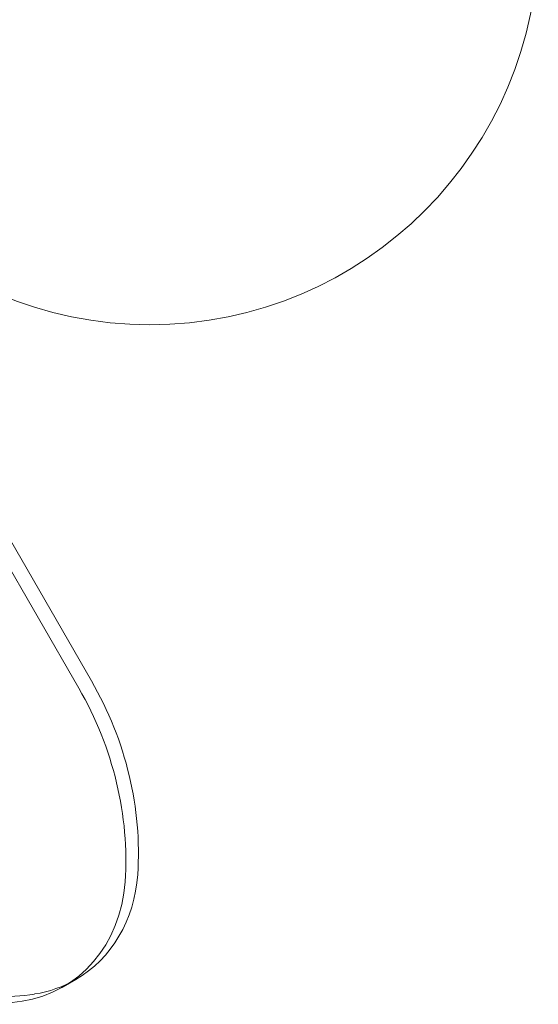
# Model space of a CAD drawing. Extents: x -201 to 1225, y -317 to 351.
# Drawn here: x 344 to 347, y 44 to 51 of the extents above; entities that cross this region are included whole.
import ezdxf

# ---------------------------------------------------------------- set-up
doc = ezdxf.new("R2010")
doc.units = 0
doc.header["$MEASUREMENT"] = 0

# ---------------------------------------------------------------- blocks, each defined once
blk = doc.blocks.new('b505254')
at = {"color": 0, "linetype": 'Continuous', "lineweight": 0}
for p, q in [((342.2719, 49.4972), (344.0931, 46.3428)), ((342.4121, 49.4419), (344.1743, 46.3897)), ((344.0733, 44.468), (343.9921, 44.4211))]:
    blk.add_line(p, q, dxfattribs=at)
blk.add_circle((344.551, 51.1793), 2.5, dxfattribs=at)
blk.add_circle((344.551, 51.1793), 2.5, dxfattribs=at)
at = {"color": 0, "linetype": 'Continuous', "lineweight": 0, "extrusion": (0, 0, -1)}
for centre, major_axis, start_param, end_param in [((342.6743, 45.5237), (1, -1.7321), -1.570796, -0.910022), ((343.5733, 45.334), (0.5, -0.866), -0.910022, 0), ((343.5733, 45.334), (0.5, -0.866), 0, 0.323321), ((343.2563, 46.2459), (1, -1.7321), 0.323321, 0.468537), ((343.3375, 46.2927), (1, -1.7321), 0.323321, 0.468537)]:
    blk.add_ellipse(centre, major_axis=major_axis, ratio=0.866025, start_param=start_param, end_param=end_param, dxfattribs=at)
at = {"color": 0, "linetype": 'Continuous', "lineweight": 0}
for centre, major_axis, start_param, end_param in [((342.5931, 45.4768), (-1, 1.7321), -2.231571, -1.570796), ((343.4921, 45.2871), (0.5, -0.866), -0.323321, 0.910022)]:
    blk.add_ellipse(centre, major_axis=major_axis, ratio=0.866025, start_param=start_param, end_param=end_param, dxfattribs=at)

msp = doc.modelspace()

# ---------------------------------------------------------------- block references
msp.add_blockref('b505254', (0, 0))

doc.saveas('drawing.dxf')
